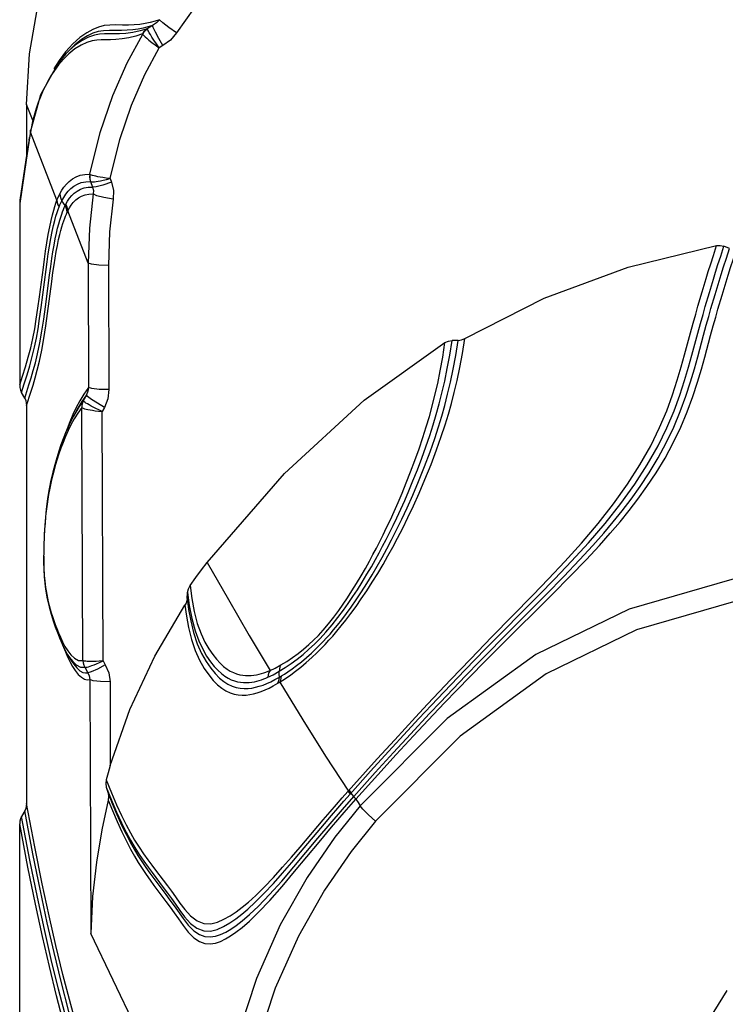
# Model space of a CAD drawing. Units: millimetres. Extents: x 111086 to 125975, y 6497 to 16413.
# Drawn here: x 117569 to 117707, y 12394 to 12587 of the extents above; entities that cross this region are included whole.
import ezdxf

# ---------------------------------------------------------------- set-up
doc = ezdxf.new("R2010")
doc.units = ezdxf.units.MM
doc.layers.add('DEFAULT', color=7, linetype='Continuous')
doc.layers.add('DiKom', color=7, linetype='Continuous')

# ---------------------------------------------------------------- blocks, each defined once
blk = doc.blocks.new('KID-17701')
at = {"layer": 'DiKom', "color": 7, "linetype": 'Continuous'}
for p, q in [((140662.6, 12585.6), (140661.51, 12584.96)), ((140658.71, 12584.72), (140657.64, 12584.64)), ((140659.74, 12584.87), (140658.71, 12584.72)), ((140660.73, 12585.07), (140659.74, 12584.87)), ((140661.51, 12584.96), (140660.14, 12584.55)), ((140660.83, 12584.33), (140660.59, 12583.92)), ((140660.91, 12584.26), (140660.65, 12583.9)), ((140661.55, 12584.93), (140661.51, 12584.96)), ((140661.59, 12584.84), (140661.55, 12584.93)), ((140664.63, 12581.64), (140663.9, 12581.21)), ((140645.6, 12580.04), (140644.06, 12578.21)), ((140645.52, 12580.4), (140644.27, 12578.72)), ((140646.09, 12580.57), (140645.6, 12580.04)), ((140646.26, 12580.71), (140645.65, 12580.1)), ((140646.09, 12580.57), (140645.99, 12580.46)), ((140644.06, 12578.21), (140640.62, 12571.98)), ((140644.27, 12578.72), (140643.24, 12577.08)), ((140644.18, 12577.87), (140643.36, 12576.77)), ((140645.12, 12578.97), (140644.18, 12577.87)), ((140640.62, 12571.98), (140638.7, 12565.17)), ((140639.17, 12566.83), (140637.89, 12570.13)), ((140637.89, 12570.13), (140637.89, 12560.12)), ((140639.02, 12566.43), (140638.68, 12564.66)), ((140639.4, 12567.97), (140639.02, 12566.43)), ((140638.7, 12565.17), (140638.45, 12563.67)), ((140638.68, 12564.66), (140638.55, 12563.94)), ((140643.85, 12551.33), (140638.68, 12564.66)), ((140638.7, 12565.17), (140638.7, 12565.17)), ((140638.55, 12563.94), (140637.8, 12559.2)), ((140638.45, 12563.68), (140637.96, 12560.58)), ((140637.96, 12560.58), (140636.6, 12551.37)), ((140637.8, 12559.2), (140636.55, 12550.68)), ((140650.31, 12556.42), (140650.28, 12556.45)), ((140650.44, 12554.99), (140650.85, 12553.93)), ((140654.25, 12555.62), (140654.52, 12554.91)), ((140645.44, 12550.29), (140644.82, 12551.26)), ((140636.55, 12550.68), (140636.55, 12515.16)), ((140645.44, 12550.29), (140645.58, 12550.56)), ((140645.85, 12548.99), (140645.98, 12549.28)), ((140649.95, 12539.03), (140645.98, 12549.28)), ((140775.67, 12541.9), (140774.56, 12542.32)), ((140649.95, 12539.03), (140650.05, 12514.68)), ((140653.94, 12538.58), (140654.03, 12514.24)), ((140769.48, 12530.62), (140770.3, 12533.4)), ((140770.91, 12530.52), (140771.73, 12533.29)), ((140772.03, 12530.13), (140772.84, 12532.88)), ((140773.4, 12530.02), (140774.21, 12532.76)), ((140722.47, 12523.87), (140721.28, 12523.86)), ((140637.53, 12512.56), (140638.37, 12515.18)), ((140637.53, 12512.56), (140636.9, 12513.71)), ((140637.53, 12512.56), (140637.72, 12512.11)), ((140637.89, 12511.1), (140638.73, 12513.72)), ((140649.63, 12513.21), (140649.01, 12512.09)), ((140637.89, 12511.1), (140637.89, 12433.15)), ((140648.7, 12510.76), (140647.92, 12509.63)), ((140648.91, 12461.17), (140648.72, 12510.76)), ((140649.04, 12512.03), (140649.01, 12512.09)), ((140653.14, 12510.77), (140652.7, 12509.97)), ((140646.95, 12509.34), (140646.36, 12507.96)), ((140647.09, 12509.04), (140646.52, 12507.94)), ((140647.67, 12510.11), (140647.09, 12509.04)), ((140647.53, 12509.82), (140647.09, 12509.04)), ((140647.92, 12509.63), (140647.22, 12508.5)), ((140652.89, 12461.08), (140652.7, 12509.97)), ((140645.83, 12506.57), (140645.6, 12505.89)), ((140646.36, 12507.96), (140645.83, 12506.57)), ((140641.3, 12478.8), (140641.33, 12478.33)), ((140669.38, 12473.32), (140669.46, 12474.5)), ((140727.86, 12463.43), (140738.3, 12473.97)), ((140729.1, 12465.78), (140737.11, 12473.97)), ((140730.75, 12464.02), (140740.95, 12474.15)), ((140644.94, 12464.27), (140645.13, 12463.78)), ((140724.87, 12461.42), (140729.1, 12465.78)), ((140645.83, 12462.5), (140645.88, 12462.41)), ((140645.88, 12462.41), (140646.5, 12461.37)), ((140723.88, 12459.36), (140727.86, 12463.43)), ((140646.37, 12460.95), (140646.88, 12460.01)), ((140646.94, 12460.96), (140647.64, 12460.29)), ((140647.27, 12461.62), (140648.06, 12461.19)), ((140648.06, 12461.19), (140648.91, 12461.17)), ((140648.95, 12461.15), (140648.91, 12461.17)), ((140652.89, 12461.08), (140653.33, 12460.33)), ((140721.04, 12457.43), (140724.87, 12461.42)), ((140649.3, 12459.85), (140649.93, 12458.78)), ((140719.68, 12454.97), (140723.88, 12459.36)), ((140650.27, 12457.44), (140650.46, 12407.67)), ((140654.25, 12456.99), (140654.31, 12440.6)), ((140687.13, 12456.7), (140687.53, 12456.94)), ((140687.44, 12457.91), (140687.83, 12458.15)), ((140716.5, 12452.61), (140721.04, 12457.43)), ((140709.79, 12443.12), (140713.12, 12446.72)), ((140706.62, 12441.88), (140710.04, 12445.63)), ((140705.33, 12439.47), (140708.84, 12443.33)), ((140706.24, 12439.21), (140709.79, 12443.12)), ((140706.73, 12438.77), (140710.36, 12442.75)), ((140699.78, 12434.26), (140706.62, 12441.88)), ((140701.31, 12434.98), (140705.33, 12439.47)), ((140702.03, 12434.52), (140706.24, 12439.21)), ((140702.43, 12433.98), (140706.73, 12438.77)), ((140653.52, 12436.33), (140653.86, 12435.19)), ((140639.5, 12424.64), (140637.89, 12433.15)), ((140637.53, 12431.74), (140636.9, 12430.62)), ((140639.14, 12423.26), (140637.53, 12431.74)), ((140636.59, 12429.7), (140636.55, 12429.2)), ((140638.54, 12422.06), (140636.9, 12430.62)), ((140636.55, 12361.62), (140636.55, 12429.2)), ((140670.98, 12365.08), (140650.46, 12407.67))]:
    blk.add_line(p, q, dxfattribs=at)
for points in [[(140637.89, 12570.13), (140638.46, 12580.01), (140640.15, 12589.74), (140642.94, 12599.18)], [(140674.19, 12593.33), (140670.79, 12589.14), (140667.3, 12584.17)], [(140660.08, 12585.79), (140659, 12585.69), (140657.87, 12585.65), (140656.67, 12585.67), (140655.42, 12585.7), (140654.21, 12585.68), (140653.08, 12585.55), (140651.99, 12585.28), (140650.87, 12584.83), (140649.68, 12584.17), (140648.36, 12583.24)], [(140663.98, 12586.72), (140663.07, 12586.44), (140662.12, 12586.18), (140661.12, 12585.96), (140660.08, 12585.79)], [(140662.6, 12585.6), (140661.69, 12585.32), (140660.73, 12585.07)], [(140663.98, 12586.72), (140663.34, 12586.09), (140662.6, 12585.6)], [(140664.63, 12581.64), (140663.83, 12583.02), (140663.17, 12584.26), (140662.73, 12585.17), (140662.6, 12585.6)], [(140667.3, 12584.17), (140665.78, 12585.19), (140664.59, 12586.11), (140663.98, 12586.72)], [(140660.59, 12583.92), (140659.28, 12583.49), (140657.93, 12583.16), (140656.62, 12582.94), (140655.41, 12582.84), (140654.35, 12582.8), (140653.41, 12582.8), (140652.53, 12582.78), (140651.66, 12582.72), (140650.73, 12582.58), (140649.7, 12582.28), (140648.57, 12581.76)], [(140657.64, 12584.64), (140656.51, 12584.61), (140655.32, 12584.63), (140654.13, 12584.63), (140652.99, 12584.56), (140651.94, 12584.38), (140650.9, 12584.05), (140649.82, 12583.54), (140648.65, 12582.82)], [(140660.14, 12584.55), (140658.75, 12584.23), (140657.38, 12584.04), (140656.14, 12583.96), (140655.05, 12583.95), (140654.07, 12583.95), (140653.14, 12583.93), (140652.21, 12583.86), (140651.18, 12583.68), (140650.03, 12583.3), (140648.78, 12582.66)], [(140650.28, 12556.45), (140652.3, 12564.65), (140654.81, 12571.9), (140657.63, 12578.27), (140660.65, 12583.9)], [(140660.59, 12583.92), (140660.62, 12583.92), (140660.65, 12583.9)], [(140660.65, 12583.9), (140660.75, 12583.77), (140660.9, 12583.6), (140661.13, 12583.37), (140661.45, 12583.08), (140661.88, 12582.72), (140662.43, 12582.28), (140663.11, 12581.77), (140663.9, 12581.21)], [(140661.51, 12584.96), (140661.14, 12584.68), (140660.83, 12584.33)], [(140661.59, 12584.84), (140661.23, 12584.58), (140660.91, 12584.26)], [(140662.86, 12582.7), (140662.47, 12583.3), (140662.16, 12583.79), (140661.93, 12584.17), (140661.77, 12584.46), (140661.66, 12584.68), (140661.59, 12584.84)], [(140667.3, 12584.17), (140666.1, 12582.74), (140664.63, 12581.64)], [(140648.57, 12581.76), (140647.37, 12581), (140646.19, 12580.04), (140645.12, 12578.97)], [(140648.36, 12583.24), (140646.94, 12581.97), (140645.52, 12580.4)], [(140648.65, 12582.82), (140647.37, 12581.81), (140646.09, 12580.57)], [(140648.78, 12582.66), (140647.48, 12581.77), (140646.26, 12580.71)], [(140663.9, 12581.21), (140663.34, 12582), (140662.86, 12582.7)], [(140654.25, 12555.62), (140656.15, 12563.25), (140658.48, 12570), (140661.1, 12575.95), (140663.9, 12581.21)], [(140643.36, 12576.77), (140642.66, 12575.69), (140642.05, 12574.65), (140641.52, 12573.62)], [(140641.52, 12573.62), (140641.04, 12572.61), (140640.61, 12571.58)], [(140640.61, 12571.58), (140640.19, 12570.5), (140639.79, 12569.31), (140639.4, 12567.97)], [(140638.68, 12564.66), (140638.69, 12565.08), (140638.7, 12565.17)], [(140638.43, 12563.2), (140638.44, 12563.6), (140638.45, 12563.67)], [(140644.41, 12552.63), (140644.78, 12553.29), (140645.21, 12553.92), (140645.69, 12554.51), (140646.25, 12555.05), (140646.88, 12555.53), (140647.6, 12555.93), (140648.4, 12556.23), (140649.29, 12556.41), (140650.28, 12556.45)], [(140644.82, 12551.26), (140645.17, 12551.91), (140645.57, 12552.53), (140646.03, 12553.11), (140646.56, 12553.64), (140647.17, 12554.11), (140647.85, 12554.49), (140648.62, 12554.79), (140649.48, 12554.96), (140650.44, 12554.99)], [(140650.28, 12556.45), (140650.24, 12555.96), (140650.29, 12555.47), (140650.43, 12554.99)], [(140650.31, 12556.42), (140650.27, 12555.94), (140650.31, 12555.45), (140650.44, 12554.99)], [(140654.25, 12555.62), (140653.51, 12555.7), (140652.86, 12555.79), (140652.32, 12555.87), (140651.86, 12555.96), (140651.47, 12556.04), (140651.14, 12556.11), (140650.85, 12556.19), (140650.62, 12556.27), (140650.44, 12556.35), (140650.31, 12556.42)], [(140650.44, 12554.99), (140650.56, 12554.96), (140650.74, 12554.95), (140650.96, 12554.96), (140651.24, 12554.98), (140651.56, 12555.02), (140651.93, 12555.08), (140652.38, 12555.17), (140652.91, 12555.28), (140653.53, 12555.43), (140654.25, 12555.62)], [(140654.52, 12554.91), (140652.86, 12554.33), (140651.55, 12553.97), (140650.85, 12553.93)], [(140654.52, 12554.91), (140654.93, 12553.26), (140654.89, 12551.53)], [(140645.58, 12550.56), (140645.91, 12551.16), (140646.3, 12551.73), (140646.74, 12552.25), (140647.24, 12552.73), (140647.81, 12553.15), (140648.45, 12553.5), (140649.17, 12553.75), (140649.97, 12553.9), (140650.85, 12553.93)], [(140650.85, 12553.93), (140651, 12553.27), (140650.97, 12552.58)], [(140636.6, 12551.37), (140636.59, 12551.3), (140636.55, 12550.68)], [(140641.19, 12538.2), (140641.41, 12539.81), (140641.63, 12541.4), (140641.88, 12543.02), (140642.15, 12544.65), (140642.44, 12546.13), (140642.71, 12547.39), (140642.97, 12548.46), (140643.21, 12549.37), (140643.44, 12550.13), (140643.65, 12550.79), (140643.85, 12551.33)], [(140643.85, 12551.33), (140644.01, 12551.77), (140644.2, 12552.21), (140644.41, 12552.63)], [(140643.85, 12551.33), (140643.91, 12550.89), (140644.05, 12550.45), (140644.26, 12550.05)], [(140644.26, 12550.05), (140644.43, 12550.46), (140644.61, 12550.87), (140644.82, 12551.26)], [(140644.41, 12552.62), (140644.46, 12552.15), (140644.6, 12551.69), (140644.82, 12551.26)], [(140645.98, 12549.28), (140646.29, 12549.86), (140646.65, 12550.41), (140647.06, 12550.93), (140647.53, 12551.4), (140648.07, 12551.81), (140648.68, 12552.15), (140649.36, 12552.4), (140650.12, 12552.55), (140650.97, 12552.58)], [(140650.97, 12552.58), (140650.2, 12545.89), (140649.95, 12539.03)], [(140654.89, 12551.53), (140653.06, 12551.87), (140651.65, 12552.24), (140650.97, 12552.58)], [(140654.89, 12551.53), (140654.17, 12545.14), (140653.94, 12538.58)], [(140641.59, 12530.44), (140642.4, 12536.67), (140642.63, 12538.38), (140642.85, 12539.9), (140643.06, 12541.26), (140643.28, 12542.53), (140643.51, 12543.76), (140643.76, 12544.91), (140643.99, 12545.89), (140644.2, 12546.71), (140644.4, 12547.42), (140644.59, 12548.05), (140644.78, 12548.61), (140644.96, 12549.1), (140645.12, 12549.54), (140645.28, 12549.93), (140645.44, 12550.29)], [(140641.74, 12537.78), (140641.94, 12539.3), (140642.16, 12540.82), (140642.41, 12542.36), (140642.67, 12543.88), (140642.94, 12545.23), (140643.19, 12546.37), (140643.43, 12547.36), (140643.66, 12548.2), (140643.88, 12548.92), (140644.08, 12549.54), (140644.26, 12550.05)], [(140642.84, 12535.44), (140643.07, 12537.16), (140643.29, 12538.68), (140643.5, 12540.03), (140643.71, 12541.29), (140643.94, 12542.51), (140644.18, 12543.65), (140644.41, 12544.62), (140644.62, 12545.44), (140644.82, 12546.14), (140645.01, 12546.77), (140645.19, 12547.32), (140645.37, 12547.81), (140645.54, 12548.25), (140645.69, 12548.63), (140645.85, 12548.99)], [(140645.85, 12548.99), (140645.79, 12549.44), (140645.65, 12549.88), (140645.44, 12550.29)], [(140645.98, 12549.28), (140645.92, 12549.73), (140645.79, 12550.16), (140645.58, 12550.56)], [(140723.79, 12524.24), (140739.33, 12532.19), (140755.78, 12538.26), (140773.13, 12542.45)], [(140770.3, 12533.4), (140771.08, 12536), (140771.51, 12537.36), (140771.97, 12538.86), (140772.51, 12540.55), (140773.13, 12542.45)], [(140771.73, 12533.29), (140772.51, 12535.88), (140772.93, 12537.24), (140773.4, 12538.73), (140773.94, 12540.42), (140774.56, 12542.32)], [(140772.84, 12532.88), (140773.62, 12535.47), (140774.04, 12536.82), (140774.51, 12538.31), (140775.05, 12539.99), (140775.67, 12541.9)], [(140773.13, 12542.45), (140773.86, 12542.49), (140774.56, 12542.32)], [(140774.21, 12532.76), (140774.99, 12535.33), (140775.41, 12536.69), (140775.88, 12538.17), (140776.42, 12539.85), (140777.04, 12541.75)], [(140636.55, 12515.16), (140637.1, 12516.89), (140637.67, 12518.7), (140638.22, 12520.57), (140638.71, 12522.44), (140639.13, 12524.29), (140639.49, 12526.12), (140639.81, 12528.04), (140640.13, 12530.17), (140640.44, 12532.43), (140641.19, 12538.2)], [(140637.99, 12517.11), (140638.52, 12518.9), (140639.02, 12520.73), (140639.45, 12522.53), (140639.82, 12524.32), (140640.14, 12526.16), (140640.45, 12528.17), (140640.76, 12530.34), (140641.74, 12537.78)], [(140653.94, 12538.58), (140652.06, 12538.63), (140650.62, 12538.8), (140649.95, 12539.03)], [(140638.73, 12513.72), (140639.17, 12515.12), (140639.59, 12516.53), (140640, 12518.03), (140640.45, 12519.83), (140640.9, 12521.96), (140641.31, 12524.27), (140641.68, 12526.71), (140642.02, 12529.13), (140642.84, 12535.44)], [(140638.37, 12515.18), (140638.8, 12516.56), (140639.21, 12517.96), (140639.63, 12519.48), (140640.07, 12521.28), (140640.5, 12523.39), (140640.9, 12525.67), (140641.26, 12528.07), (140641.59, 12530.44)], [(140766.86, 12521.07), (140768.02, 12525.37), (140768.54, 12527.29), (140769.03, 12529.05), (140769.48, 12530.62)], [(140768.3, 12521.01), (140769.45, 12525.29), (140769.98, 12527.21), (140770.47, 12528.95), (140770.91, 12530.52)], [(140769.43, 12520.67), (140770.58, 12524.93), (140771.1, 12526.84), (140771.58, 12528.57), (140772.03, 12530.13)], [(140770.8, 12520.61), (140771.95, 12524.85), (140772.47, 12526.75), (140772.95, 12528.47), (140773.4, 12530.02)], [(140687.41, 12459.05), (140688.59, 12459.77), (140689.76, 12460.57), (140690.93, 12461.44), (140692.09, 12462.37), (140693.22, 12463.36), (140694.32, 12464.38), (140695.42, 12465.49), (140696.56, 12466.73), (140697.76, 12468.14), (140698.93, 12469.61), (140699.99, 12471.03), (140700.95, 12472.37), (140701.84, 12473.68), (140702.73, 12475.04), (140703.66, 12476.51), (140704.6, 12478.06), (140705.47, 12479.55), (140706.26, 12480.96), (140706.99, 12482.28), (140707.68, 12483.57), (140708.34, 12484.85), (140709.02, 12486.18), (140709.72, 12487.61), (140710.45, 12489.15), (140711.22, 12490.79), (140712, 12492.53), (140712.8, 12494.38), (140713.63, 12496.37), (140714.49, 12498.53), (140715.35, 12500.79), (140716.17, 12503.06), (140716.92, 12505.26), (140717.59, 12507.37), (140718.19, 12509.4), (140718.76, 12511.43), (140719.3, 12513.56), (140719.84, 12515.88), (140720.35, 12518.35), (140720.84, 12521), (140721.28, 12523.86)], [(140687.53, 12456.94), (140688.14, 12457.32), (140688.86, 12457.8), (140689.69, 12458.39), (140690.62, 12459.09), (140691.64, 12459.89), (140692.71, 12460.79), (140693.78, 12461.74), (140694.76, 12462.67), (140695.62, 12463.52), (140696.4, 12464.33), (140697.15, 12465.13), (140697.9, 12465.97), (140698.7, 12466.89), (140699.56, 12467.93), (140700.48, 12469.09), (140701.46, 12470.37), (140702.46, 12471.74), (140703.5, 12473.22), (140704.57, 12474.81), (140705.66, 12476.5), (140706.73, 12478.24), (140707.76, 12479.97), (140708.73, 12481.67), (140709.66, 12483.37), (140710.62, 12485.16), (140711.61, 12487.11), (140712.65, 12489.22), (140713.72, 12491.49), (140714.83, 12493.94), (140715.98, 12496.64), (140717.17, 12499.57), (140718.26, 12502.47), (140719.18, 12505.07), (140719.92, 12507.34), (140720.57, 12509.44), (140721.16, 12511.5), (140721.73, 12513.69), (140722.29, 12516.05), (140722.83, 12518.58), (140723.33, 12521.3), (140723.79, 12524.24)], [(140687.83, 12458.15), (140688.42, 12458.51), (140689.12, 12458.97), (140689.92, 12459.53), (140690.8, 12460.18), (140691.75, 12460.93), (140692.75, 12461.76), (140693.72, 12462.63), (140694.6, 12463.46), (140695.37, 12464.21), (140696.05, 12464.92), (140696.7, 12465.62), (140697.37, 12466.36), (140698.07, 12467.18), (140698.84, 12468.11), (140699.68, 12469.17), (140700.58, 12470.36), (140701.52, 12471.65), (140702.51, 12473.06), (140703.53, 12474.6), (140704.58, 12476.24), (140705.62, 12477.95), (140706.62, 12479.65), (140707.57, 12481.33), (140708.49, 12483.02), (140709.42, 12484.8), (140710.41, 12486.74), (140711.43, 12488.84), (140712.49, 12491.1), (140713.58, 12493.55), (140714.72, 12496.25), (140715.89, 12499.17), (140716.98, 12502.08), (140717.89, 12504.69), (140718.63, 12506.96), (140719.27, 12509.06), (140719.85, 12511.13), (140720.42, 12513.32), (140720.97, 12515.68), (140721.51, 12518.22), (140722.01, 12520.93), (140722.47, 12523.87)], [(140719.9, 12523.46), (140720.57, 12523.76), (140721.28, 12523.86)], [(140722.47, 12523.87), (140723.15, 12523.97), (140723.79, 12524.24)], [(140673.32, 12480.4), (140688.44, 12497.81), (140704.09, 12512.17), (140719.9, 12523.46)], [(140687.74, 12460.29), (140688.88, 12460.98), (140690, 12461.74), (140691.11, 12462.55), (140692.18, 12463.4), (140693.2, 12464.28), (140694.16, 12465.17), (140695.09, 12466.1), (140696.04, 12467.14), (140697.07, 12468.35), (140698.11, 12469.67), (140699.08, 12470.97), (140699.96, 12472.23), (140700.81, 12473.48), (140701.65, 12474.79), (140702.55, 12476.23), (140703.45, 12477.74), (140704.3, 12479.21), (140705.08, 12480.6), (140705.79, 12481.91), (140706.46, 12483.19), (140707.11, 12484.46), (140707.77, 12485.79), (140708.46, 12487.21), (140709.19, 12488.74), (140709.94, 12490.38), (140710.71, 12492.12), (140711.5, 12493.96), (140712.32, 12495.95), (140713.17, 12498.11), (140714.02, 12500.37), (140714.83, 12502.64), (140715.57, 12504.85), (140716.24, 12506.96), (140716.84, 12509), (140717.4, 12511.02), (140717.94, 12513.16), (140718.47, 12515.47), (140718.98, 12517.95), (140719.46, 12520.59), (140719.9, 12523.46)], [(140737.11, 12473.97), (140740.2, 12477.17), (140743.41, 12480.59), (140746.66, 12484.19), (140749.9, 12488), (140752.95, 12491.89), (140755.69, 12495.74), (140758.11, 12499.52), (140760.22, 12503.25), (140761.96, 12506.79), (140763.36, 12510.11), (140764.5, 12513.21), (140765.43, 12516.07), (140766.2, 12518.68), (140766.86, 12521.07)], [(140738.3, 12473.97), (140741.44, 12477.18), (140744.7, 12480.61), (140748, 12484.22), (140751.27, 12488.02), (140754.35, 12491.91), (140757.1, 12495.74), (140759.54, 12499.52), (140761.65, 12503.23), (140763.39, 12506.77), (140764.8, 12510.08), (140765.94, 12513.17), (140766.87, 12516.03), (140767.64, 12518.63), (140768.3, 12521.01)], [(140739.75, 12474.11), (140743.2, 12477.63), (140746.29, 12480.87), (140748.86, 12483.67), (140751, 12486.09), (140752.88, 12488.33), (140754.64, 12490.52), (140756.37, 12492.81), (140758.13, 12495.28), (140759.91, 12497.97), (140761.65, 12500.85), (140763.27, 12503.84), (140764.73, 12506.89), (140766.01, 12509.94), (140767.11, 12512.94), (140768.02, 12515.74), (140768.77, 12518.3), (140769.43, 12520.67)], [(140740.95, 12474.15), (140744.44, 12477.67), (140747.57, 12480.9), (140750.15, 12483.69), (140752.3, 12486.11), (140754.2, 12488.33), (140755.97, 12490.53), (140757.72, 12492.81), (140759.49, 12495.28), (140761.28, 12497.97), (140763.02, 12500.84), (140764.65, 12503.83), (140766.11, 12506.88), (140767.39, 12509.92), (140768.49, 12512.91), (140769.39, 12515.7), (140770.15, 12518.25), (140770.8, 12520.61)], [(140636.9, 12513.71), (140637.44, 12515.37), (140637.99, 12517.11)], [(140636.55, 12515.16), (140636.59, 12514.64), (140636.71, 12514.15), (140636.9, 12513.71)], [(140650.05, 12514.68), (140649.14, 12513.38), (140648.32, 12512.06), (140647.6, 12510.71), (140646.95, 12509.34)], [(140650.05, 12514.68), (140649.93, 12513.93), (140649.63, 12513.21)], [(140654.03, 12514.24), (140652.15, 12514.29), (140650.71, 12514.45), (140650.05, 12514.68)], [(140654.03, 12514.24), (140653.81, 12512.46), (140653.14, 12510.77)], [(140649.63, 12513.21), (140648.73, 12511.91), (140647.93, 12510.59), (140647.67, 12510.12)], [(140653.14, 12510.77), (140651.77, 12511.56), (140650.61, 12512.3), (140649.86, 12512.89), (140649.63, 12513.21)], [(140637.72, 12512.11), (140637.85, 12511.62), (140637.89, 12511.1)], [(140649.01, 12512.09), (140648.23, 12510.96), (140647.53, 12509.82)], [(140649.01, 12512.09), (140648.83, 12511.67), (140648.72, 12511.22), (140648.7, 12510.76)], [(140648.7, 12510.76), (140648.71, 12510.77), (140648.72, 12510.76)], [(140649.04, 12512.03), (140648.87, 12511.63), (140648.76, 12511.2), (140648.72, 12510.76)], [(140648.72, 12510.76), (140648.82, 12510.68), (140648.99, 12510.6), (140649.24, 12510.51), (140649.55, 12510.43), (140649.93, 12510.34), (140650.36, 12510.26), (140650.83, 12510.19), (140651.36, 12510.11), (140651.98, 12510.04), (140652.7, 12509.97)], [(140652.7, 12509.97), (140652.04, 12510.27), (140651.47, 12510.54), (140650.98, 12510.78), (140650.55, 12511.01), (140650.15, 12511.23), (140649.81, 12511.43), (140649.52, 12511.62), (140649.29, 12511.78), (140649.13, 12511.92), (140649.04, 12512.03)], [(140647.22, 12508.5), (140646.59, 12507.36), (140646.02, 12506.21)], [(140646.52, 12507.94), (140646.02, 12506.87), (140645.54, 12505.75), (140645.08, 12504.6), (140644.64, 12503.4), (140644.22, 12502.16), (140643.82, 12500.88), (140643.42, 12499.53), (140643.04, 12498.08), (140642.68, 12496.52), (140642.34, 12494.8), (140642.03, 12492.91), (140641.75, 12490.8), (140641.52, 12488.46), (140641.35, 12485.91), (140641.25, 12483.24), (140641.24, 12480.41), (140641.36, 12477.54), (140641.63, 12475.15), (140641.96, 12473.27), (140642.32, 12471.66), (140642.7, 12470.24), (140643.1, 12468.95), (140643.51, 12467.76), (140643.93, 12466.65), (140644.36, 12465.59), (140644.8, 12464.56), (140645.27, 12463.55), (140645.82, 12462.52)], [(140646.02, 12506.21), (140645.51, 12505.06), (140645.04, 12503.91), (140644.62, 12502.78), (140644.23, 12501.68), (140643.89, 12500.6), (140643.57, 12499.56), (140643.28, 12498.55), (140643.02, 12497.55), (140642.78, 12496.56), (140642.57, 12495.59), (140642.38, 12494.64), (140642.21, 12493.7), (140642.06, 12492.76), (140641.93, 12491.82), (140641.81, 12490.89), (140641.7, 12489.98)], [(140641.61, 12489.09), (140641.53, 12488.21), (140641.47, 12487.36)], [(140641.41, 12486.53), (140641.37, 12485.72), (140641.33, 12484.94)], [(140641.3, 12484.2), (140641.28, 12483.49), (140641.26, 12482.83), (140641.25, 12482.2)], [(140641.25, 12481.61), (140641.25, 12481.07), (140641.25, 12480.57), (140641.26, 12480.11)], [(140641.26, 12480.11), (140641.27, 12479.67), (140641.28, 12479.24)], [(140669.95, 12475.87), (140671.05, 12477.4), (140672.17, 12478.91), (140673.32, 12480.4)], [(140673.32, 12480.4), (140677.46, 12473.15), (140681.55, 12466.08), (140685.61, 12459.21)], [(140797.36, 12479.44), (140776.11, 12477.06), (140756.02, 12471.26), (140737.72, 12462.36), (140720.32, 12449.78), (140703.29, 12432.71)], [(140641.33, 12478.33), (140641.36, 12477.83), (140641.4, 12477.29), (140641.46, 12476.71), (140641.53, 12476.1), (140641.62, 12475.46), (140641.73, 12474.79), (140641.86, 12474.1), (140642, 12473.39), (140642.16, 12472.69), (140642.33, 12471.97), (140642.53, 12471.25), (140642.74, 12470.52), (140642.97, 12469.77), (140643.22, 12469.02), (140643.5, 12468.24), (140643.81, 12467.45), (140644.15, 12466.62), (140644.52, 12465.75)], [(140669.46, 12474.5), (140669.61, 12475.22), (140669.95, 12475.87)], [(140669.95, 12475.87), (140670.27, 12473.34), (140670.74, 12470.77), (140671.36, 12468.39), (140672.09, 12466.39), (140672.85, 12464.77), (140673.63, 12463.44), (140674.38, 12462.32), (140675.12, 12461.4), (140675.82, 12460.63), (140676.51, 12460), (140677.18, 12459.5), (140677.83, 12459.1), (140678.46, 12458.79), (140679.07, 12458.55), (140679.67, 12458.39), (140680.25, 12458.28), (140680.82, 12458.22), (140681.39, 12458.21), (140681.93, 12458.23), (140682.46, 12458.29), (140682.97, 12458.38), (140683.46, 12458.48), (140683.93, 12458.61), (140684.38, 12458.75), (140684.81, 12458.9), (140685.22, 12459.05), (140685.61, 12459.21)], [(140669.46, 12474.5), (140669.79, 12471.96), (140670.28, 12469.37), (140670.92, 12466.99), (140671.65, 12465), (140672.42, 12463.38), (140673.19, 12462.05), (140673.95, 12460.94), (140674.68, 12460.01), (140675.39, 12459.25), (140676.07, 12458.62), (140676.74, 12458.12), (140677.39, 12457.72), (140678.02, 12457.41), (140678.63, 12457.18), (140679.22, 12457.02), (140679.81, 12456.91), (140680.38, 12456.85), (140680.95, 12456.84), (140681.5, 12456.87), (140682.03, 12456.93), (140682.54, 12457.02), (140683.03, 12457.14), (140683.51, 12457.27), (140683.96, 12457.41), (140684.39, 12457.57), (140684.81, 12457.73), (140685.21, 12457.9)], [(140797.47, 12475.08), (140776.89, 12472.78), (140757.44, 12467.16), (140739.76, 12458.56), (140722.9, 12446.36), (140706.3, 12429.7)], [(140726.74, 12461.01), (140732.9, 12467.24), (140739.75, 12474.11)], [(140654.31, 12440.6), (140658.14, 12451.54), (140663.03, 12462.05), (140668.94, 12472.01)], [(140669.38, 12473.32), (140669.31, 12472.86), (140669.16, 12472.42), (140668.94, 12472.01)], [(140668.94, 12472.01), (140669.23, 12469.86), (140669.64, 12467.61), (140670.22, 12465.3), (140670.96, 12463.11), (140671.82, 12461.21), (140672.72, 12459.63), (140673.6, 12458.34), (140674.46, 12457.28), (140675.31, 12456.43), (140676.15, 12455.75), (140676.97, 12455.23), (140677.78, 12454.84), (140678.57, 12454.59), (140679.36, 12454.43), (140680.15, 12454.37), (140680.92, 12454.39), (140681.67, 12454.48), (140682.4, 12454.63), (140683.12, 12454.83), (140683.86, 12455.09), (140684.63, 12455.4), (140685.42, 12455.76), (140686.23, 12456.19), (140687.13, 12456.7)], [(140669.38, 12473.32), (140669.66, 12471.18), (140670.06, 12468.94), (140670.62, 12466.64), (140671.35, 12464.45), (140672.21, 12462.54), (140673.1, 12460.96), (140673.99, 12459.67), (140674.85, 12458.6), (140675.7, 12457.74), (140676.54, 12457.06), (140677.36, 12456.54), (140678.17, 12456.16), (140678.97, 12455.89), (140679.76, 12455.74), (140680.54, 12455.67), (140681.31, 12455.69), (140682.06, 12455.77), (140682.78, 12455.92), (140683.5, 12456.11), (140684.24, 12456.36), (140684.99, 12456.66), (140685.76, 12457.01), (140686.56, 12457.42), (140687.44, 12457.91)], [(140644.52, 12465.75), (140644.94, 12464.84), (140645.42, 12463.91)], [(140710.36, 12442.75), (140713.76, 12446.44), (140715.61, 12448.42), (140717.63, 12450.56), (140719.83, 12452.87), (140722.24, 12455.36), (140724.86, 12458.06), (140727.7, 12460.96), (140730.75, 12464.02)], [(140645.13, 12463.78), (140645.5, 12462.87), (140645.92, 12461.92), (140646.37, 12460.95)], [(140645.42, 12463.91), (140645.96, 12463.05), (140646.58, 12462.28), (140647.27, 12461.62)], [(140645.88, 12462.41), (140646.32, 12461.73), (140646.94, 12460.96)], [(140646.5, 12461.36), (140646.58, 12461.23), (140647.14, 12460.42)], [(140647.14, 12460.42), (140647.74, 12459.71), (140648.36, 12459.16), (140648.95, 12458.84), (140649.47, 12458.73), (140649.93, 12458.78)], [(140647.64, 12460.29), (140648.44, 12459.86), (140649.3, 12459.85)], [(140648.91, 12461.17), (140648.96, 12460.71), (140649.09, 12460.26), (140649.29, 12459.84)], [(140652.89, 12461.08), (140652.15, 12461.02), (140651.51, 12460.99), (140650.96, 12460.97), (140650.5, 12460.96), (140650.11, 12460.97), (140649.77, 12460.99), (140649.48, 12461.01), (140649.24, 12461.05), (140649.06, 12461.09), (140648.95, 12461.15)], [(140648.95, 12461.15), (140648.99, 12460.69), (140649.11, 12460.25), (140649.3, 12459.84)], [(140649.3, 12459.84), (140649.41, 12459.83), (140649.58, 12459.84), (140649.79, 12459.89), (140650.06, 12459.96), (140650.37, 12460.05), (140650.72, 12460.17), (140651.14, 12460.33), (140651.63, 12460.53), (140652.22, 12460.78), (140652.89, 12461.08)], [(140653.33, 12460.33), (140651.78, 12459.48), (140650.56, 12458.93), (140649.93, 12458.78)], [(140653.33, 12460.33), (140654.01, 12458.73), (140654.25, 12456.99)], [(140685.61, 12459.21), (140686.59, 12459.67), (140687.74, 12460.29)], [(140687.75, 12460.29), (140687.56, 12459.91), (140687.45, 12459.49), (140687.41, 12459.05)], [(140719.04, 12453.03), (140723.95, 12458.15), (140726.74, 12461.01)], [(140646.88, 12460.01), (140647.43, 12459.18), (140648.04, 12458.46), (140648.67, 12457.89), (140649.26, 12457.53), (140649.8, 12457.4), (140650.27, 12457.44)], [(140649.93, 12458.78), (140650.19, 12458.14), (140650.27, 12457.44)], [(140685.61, 12459.21), (140685.4, 12458.81), (140685.27, 12458.37), (140685.21, 12457.9)], [(140685.21, 12457.9), (140686.22, 12458.38), (140687.41, 12459.05)], [(140687.44, 12457.91), (140687.42, 12458.47), (140687.41, 12459.05)], [(140654.25, 12456.99), (140652.37, 12457.05), (140650.93, 12457.21), (140650.27, 12457.44)], [(140687.13, 12456.7), (140687.3, 12457.07), (140687.41, 12457.48), (140687.44, 12457.91)], [(140687.53, 12456.94), (140687.7, 12457.31), (140687.8, 12457.71), (140687.83, 12458.15)], [(140687.53, 12456.94), (140692.02, 12449.55), (140696.49, 12442.43), (140700.97, 12435.59)], [(140708.84, 12443.33), (140712.57, 12447.39), (140714.8, 12449.79), (140717.24, 12452.4), (140719.68, 12454.97)], [(140710.04, 12445.63), (140714.11, 12450.06), (140716.5, 12452.61)], [(140713.12, 12446.72), (140716.89, 12450.77), (140719.04, 12453.03)], [(140654.31, 12440.6), (140653.88, 12439.13), (140653.5, 12437.77)], [(140653.5, 12437.77), (140653.41, 12437.05), (140653.52, 12436.33)], [(140653.5, 12437.77), (140654.52, 12435.24), (140655.52, 12432.9), (140656.48, 12430.79), (140657.39, 12428.96), (140658.24, 12427.39), (140659.08, 12425.98), (140659.94, 12424.62), (140660.83, 12423.32), (140661.68, 12422.12), (140662.47, 12421.06), (140663.19, 12420.09), (140664.7, 12418.11)], [(140653.52, 12436.33), (140654.54, 12433.8), (140655.54, 12431.46), (140656.51, 12429.35), (140657.42, 12427.52), (140658.27, 12425.95), (140659.11, 12424.54), (140659.97, 12423.18), (140660.85, 12421.88), (140661.7, 12420.68), (140662.48, 12419.62), (140663.2, 12418.65), (140664.7, 12416.67)], [(140653.86, 12435.19), (140654.69, 12433.14), (140655.59, 12431), (140656.52, 12428.94), (140657.4, 12427.12), (140658.22, 12425.55), (140658.98, 12424.21), (140659.72, 12422.98), (140660.49, 12421.79), (140661.28, 12420.63), (140662.06, 12419.52), (140662.83, 12418.46), (140665.19, 12415.31)], [(140653.86, 12435.19), (140653.97, 12434.51), (140653.9, 12433.82)], [(140700.97, 12435.59), (140701.02, 12435.43), (140701.14, 12435.23), (140701.31, 12434.98)], [(140701.14, 12435.78), (140701.2, 12435.62), (140701.32, 12435.42), (140701.49, 12435.18)], [(140702.03, 12434.52), (140701.77, 12434.87), (140701.49, 12435.18)], [(140637.89, 12433.15), (140637.85, 12432.65), (140637.72, 12432.17), (140637.53, 12431.74)], [(140653.9, 12433.82), (140652.63, 12427.97), (140651.58, 12421.67), (140650.82, 12414.92), (140650.46, 12407.67)], [(140653.9, 12433.82), (140654.74, 12431.77), (140655.65, 12429.63), (140656.57, 12427.57), (140657.46, 12425.75), (140658.27, 12424.18), (140659.03, 12422.84), (140659.77, 12421.61), (140660.54, 12420.42), (140661.32, 12419.26), (140662.11, 12418.15), (140662.87, 12417.09), (140665.22, 12413.94)], [(140691.5, 12424.59), (140696.04, 12429.94), (140697.38, 12431.5), (140698.62, 12432.93), (140699.78, 12434.26)], [(140691.58, 12423.61), (140696.26, 12429.18), (140697.63, 12430.78), (140698.91, 12432.26), (140700.1, 12433.62), (140701.31, 12434.98)], [(140694.99, 12426.35), (140697.39, 12429.18), (140699.79, 12431.98), (140702.03, 12434.52)], [(140695.23, 12425.6), (140697.69, 12428.52), (140700.14, 12431.39), (140702.43, 12433.98)], [(140702.43, 12433.98), (140702.35, 12434.11), (140702.22, 12434.29), (140702.03, 12434.52)], [(140702.43, 12433.98), (140702.86, 12433.34), (140703.29, 12432.71)], [(140703.29, 12432.71), (140698.32, 12426.54), (140692.91, 12418.68), (140687.63, 12409.35), (140682.94, 12398.85), (140679.22, 12387.55), (140676.67, 12375.95)], [(140706.3, 12429.7), (140704.91, 12430.94), (140703.82, 12432.02), (140703.29, 12432.7)], [(140636.9, 12430.62), (140636.71, 12430.18), (140636.59, 12429.7)], [(140706.3, 12429.7), (140701.5, 12423.75), (140696.28, 12416.16), (140691.17, 12407.14), (140686.64, 12396.99), (140683.05, 12386.07), (140680.59, 12374.86)], [(140669.96, 12361.7), (140668.35, 12358.97), (140666.78, 12357.06), (140665.2, 12355.88), (140663.67, 12355.38), (140662.08, 12355.48), (140660.32, 12356.3), (140658.38, 12358.03), (140656.22, 12360.92), (140653.85, 12365.18), (140651.45, 12370.64), (140649.2, 12376.77), (140647.16, 12383.16), (140645.36, 12389.44), (140643.78, 12395.44), (140642.36, 12401.24), (140641.01, 12407.1), (140639.65, 12413.42), (140638.17, 12420.67), (140636.55, 12429.2)], [(140665.22, 12413.94), (140666.03, 12412.84), (140666.82, 12411.73), (140667.66, 12410.54), (140668.58, 12409.23), (140669.59, 12407.93), (140670.68, 12406.84), (140671.77, 12406.09), (140672.83, 12405.71), (140673.88, 12405.63), (140674.9, 12405.79), (140675.91, 12406.14), (140676.9, 12406.63), (140677.88, 12407.22), (140678.93, 12407.94), (140680.12, 12408.87), (140681.56, 12410.11), (140683.35, 12411.84), (140685.54, 12414.16), (140687.96, 12416.9), (140690.42, 12419.8), (140695.23, 12425.6)], [(140668.56, 12410.61), (140669.58, 12409.31), (140670.66, 12408.22), (140671.76, 12407.47), (140672.83, 12407.08), (140673.88, 12407), (140674.91, 12407.15), (140675.93, 12407.49), (140676.92, 12407.97), (140677.91, 12408.55), (140678.96, 12409.26), (140680.15, 12410.17), (140681.58, 12411.38), (140683.36, 12413.06), (140685.52, 12415.31), (140687.9, 12417.96), (140690.3, 12420.75), (140694.99, 12426.35)], [(140667.83, 12360.65), (140666.27, 12359.55), (140664.75, 12359.12), (140663.15, 12359.3), (140661.38, 12360.22), (140659.42, 12362.08), (140657.23, 12365.14), (140654.85, 12369.59), (140652.48, 12375.15), (140650.27, 12381.28), (140648.29, 12387.59), (140646.55, 12393.75), (140645.02, 12399.63), (140643.64, 12405.33), (140642.32, 12411.12), (140640.97, 12417.4), (140639.5, 12424.64)], [(140664.7, 12418.11), (140665.5, 12417.05), (140666.29, 12415.97), (140667.08, 12414.86), (140667.93, 12413.65), (140668.9, 12412.36), (140670.03, 12411.12), (140671.31, 12410.15), (140672.66, 12409.65), (140673.99, 12409.6), (140675.29, 12409.91), (140676.57, 12410.46), (140677.82, 12411.17), (140679, 12411.96), (140680.15, 12412.82), (140681.37, 12413.83), (140682.8, 12415.12), (140684.48, 12416.77), (140686.29, 12418.68), (140688.08, 12420.66), (140689.82, 12422.63), (140691.5, 12424.59)], [(140664.7, 12416.67), (140665.49, 12415.61), (140666.27, 12414.53), (140667.06, 12413.42), (140667.91, 12412.21), (140668.88, 12410.92), (140670, 12409.67), (140671.28, 12408.7), (140672.62, 12408.2), (140673.95, 12408.16), (140675.24, 12408.48), (140676.52, 12409.04), (140677.75, 12409.76), (140678.93, 12410.56), (140680.07, 12411.44), (140681.29, 12412.47), (140682.72, 12413.79), (140684.42, 12415.5), (140686.26, 12417.47), (140688.08, 12419.52), (140689.86, 12421.58), (140691.58, 12423.61)], [(140668.66, 12360.29), (140667.09, 12358.39), (140665.52, 12357.22), (140663.99, 12356.72), (140662.4, 12356.83), (140660.64, 12357.65), (140658.71, 12359.38), (140656.54, 12362.28), (140654.18, 12366.56), (140651.79, 12372.02), (140649.54, 12378.16), (140647.5, 12384.54), (140645.71, 12390.81), (140644.14, 12396.8), (140642.73, 12402.58), (140641.38, 12408.45), (140640.01, 12414.78), (140638.54, 12422.06)], [(140667.52, 12359.32), (140665.96, 12358.22), (140664.43, 12357.78), (140662.83, 12357.96), (140661.05, 12358.87), (140659.09, 12360.72), (140656.9, 12363.77), (140654.52, 12368.21), (140652.14, 12373.76), (140649.93, 12379.9), (140647.95, 12386.21), (140646.2, 12392.39), (140644.66, 12398.28), (140643.28, 12403.98), (140641.95, 12409.77), (140640.6, 12416.04), (140639.14, 12423.26)], [(140665.19, 12415.31), (140666, 12414.22), (140666.81, 12413.1), (140668.56, 12410.61)], [(140775.11, 12396.5), (140770.9, 12389.68), (140767.27, 12382.95), (140764.22, 12376.32)]]:
    blk.add_lwpolyline(points, dxfattribs=at)

msp = doc.modelspace()

# ---------------------------------------------------------------- block references
at = {"layer": 'DEFAULT'}
msp.add_blockref('KID-17701', (-23067.48, 0), dxfattribs=at)

doc.saveas('drawing.dxf')
